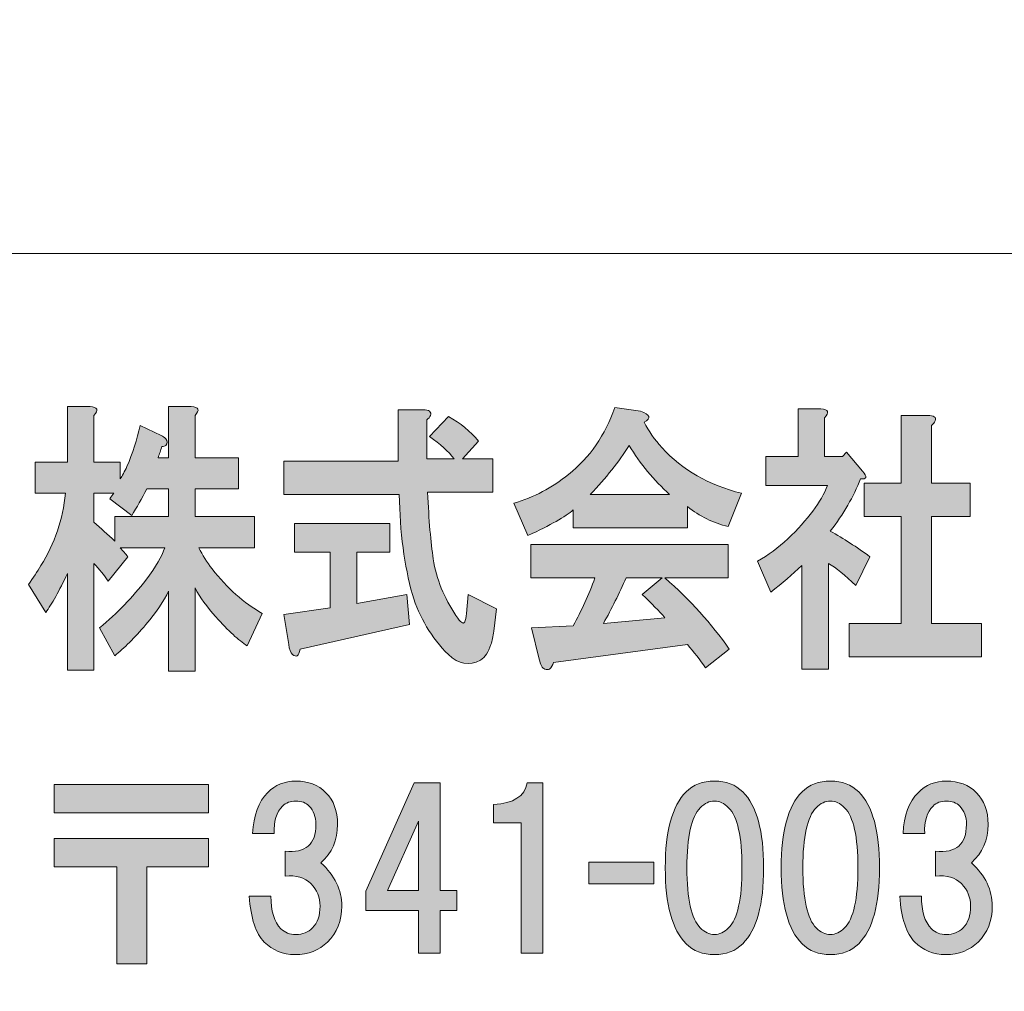
# Model space of a CAD drawing. Units: inches. Extents: x -43 to 253, y 44 to 253.
# Drawn here: x -17 to -2, y 57 to 71 of the extents above; entities that cross this region are included whole.
import ezdxf

# ---------------------------------------------------------------- set-up
doc = ezdxf.new("R2010")
doc.units = ezdxf.units.IN
doc.header["$MEASUREMENT"] = 0
doc.layers.add('儗僀儎乕 1', color=7, linetype='Continuous')

# ---------------------------------------------------------------- blocks, each defined once
blk = doc.blocks.new('block 8')
at = {"layer": '儗僀儎乕 1'}
h = blk.add_hatch(color=7, dxfattribs=at)
h.dxf.hatch_style = 2
edge = h.paths.add_edge_path()
edge.add_spline(control_points=[(-15.734, 65.134), (-15.734, 65.134), (-15.734, 64.44), (-15.734, 64.44), (-15.734, 64.44), (-15.341, 64.44), (-15.341, 64.44), (-15.341, 64.44), (-15.341, 64.192), (-15.341, 64.192), (-15.313, 64.236), (-15.28, 64.297), (-15.242, 64.374), (-15.158, 64.572), (-15.093, 64.776), (-15.046, 64.986), (-15.046, 64.986), (-14.736, 64.837), (-14.736, 64.837), (-14.708, 64.826), (-14.685, 64.809), (-14.666, 64.787), (-14.638, 64.754), (-14.638, 64.721), (-14.666, 64.688), (-14.675, 64.677), (-14.694, 64.671), (-14.722, 64.671), (-14.741, 64.616), (-14.76, 64.561), (-14.779, 64.506), (-14.779, 64.506), (-14.624, 64.506), (-14.624, 64.506), (-14.624, 64.506), (-14.624, 65.267), (-14.624, 65.267), (-14.624, 65.267), (-14.287, 65.267), (-14.287, 65.267), (-14.174, 65.256), (-14.156, 65.212), (-14.23, 65.134), (-14.23, 65.134), (-14.23, 64.506), (-14.23, 64.506), (-14.23, 64.506), (-13.584, 64.506), (-13.584, 64.506), (-13.584, 64.506), (-13.584, 64.043), (-13.584, 64.043), (-13.584, 64.043), (-14.23, 64.043), (-14.23, 64.043), (-14.23, 64.043), (-14.23, 63.63), (-14.23, 63.63), (-14.23, 63.63), (-13.345, 63.63), (-13.345, 63.63), (-13.345, 63.63), (-13.345, 63.167), (-13.345, 63.167), (-13.345, 63.167), (-14.174, 63.167), (-14.174, 63.167), (-14.118, 63.056), (-14.052, 62.952), (-13.977, 62.852), (-13.752, 62.566), (-13.504, 62.345), (-13.232, 62.191), (-13.232, 62.191), (-13.457, 61.711), (-13.457, 61.711), (-13.579, 61.788), (-13.734, 61.932), (-13.921, 62.141), (-14.052, 62.285), (-14.156, 62.428), (-14.23, 62.571), (-14.23, 62.571), (-14.23, 61.331), (-14.23, 61.331), (-14.23, 61.331), (-14.624, 61.331), (-14.624, 61.331), (-14.624, 61.331), (-14.624, 62.522), (-14.624, 62.522), (-14.69, 62.378), (-14.802, 62.213), (-14.961, 62.025), (-15.13, 61.827), (-15.285, 61.673), (-15.425, 61.562), (-15.425, 61.562), (-15.65, 61.976), (-15.65, 61.976), (-15.388, 62.196), (-15.158, 62.433), (-14.961, 62.687), (-14.811, 62.885), (-14.718, 63.045), (-14.68, 63.167), (-14.68, 63.167), (-15.341, 63.167), (-15.341, 63.167), (-15.303, 63.122), (-15.266, 63.078), (-15.228, 63.034), (-15.228, 63.034), (-15.524, 62.67), (-15.524, 62.67), (-15.58, 62.759), (-15.65, 62.847), (-15.734, 62.935), (-15.734, 62.935), (-15.734, 61.348), (-15.734, 61.348), (-15.734, 61.348), (-16.128, 61.348), (-16.128, 61.348), (-16.128, 61.348), (-16.128, 62.786), (-16.128, 62.786), (-16.25, 62.522), (-16.358, 62.329), (-16.451, 62.207), (-16.451, 62.207), (-16.704, 62.621), (-16.704, 62.621), (-16.639, 62.72), (-16.578, 62.814), (-16.522, 62.902), (-16.315, 63.233), (-16.194, 63.591), (-16.156, 63.977), (-16.156, 63.977), (-16.606, 63.977), (-16.606, 63.977), (-16.606, 63.977), (-16.606, 64.44), (-16.606, 64.44), (-16.606, 64.44), (-16.128, 64.44), (-16.128, 64.44), (-16.128, 64.44), (-16.128, 65.267), (-16.128, 65.267), (-16.128, 65.267), (-15.791, 65.267), (-15.791, 65.267), (-15.678, 65.256), (-15.659, 65.212), (-15.734, 65.134)], knot_values=[0, 0, 0, 0, 1, 1, 1, 2, 2, 2, 3, 3, 3, 4, 4, 4, 5, 5, 5, 6, 6, 6, 7, 7, 7, 8, 8, 8, 9, 9, 9, 10, 10, 10, 11, 11, 11, 12, 12, 12, 13, 13, 13, 14, 14, 14, 15, 15, 15, 16, 16, 16, 17, 17, 17, 18, 18, 18, 19, 19, 19, 20, 20, 20, 21, 21, 21, 22, 22, 22, 23, 23, 23, 24, 24, 24, 25, 25, 25, 26, 26, 26, 27, 27, 27, 28, 28, 28, 29, 29, 29, 30, 30, 30, 31, 31, 31, 32, 32, 32, 33, 33, 33, 34, 34, 34, 35, 35, 35, 36, 36, 36, 37, 37, 37, 38, 38, 38, 39, 39, 39, 40, 40, 40, 41, 41, 41, 42, 42, 42, 43, 43, 43, 44, 44, 44, 45, 45, 45, 46, 46, 46, 47, 47, 47, 48, 48, 48, 49, 49, 49, 50, 50, 50, 51, 51, 51, 52, 52, 52, 52], degree=3, periodic=1)
edge = h.paths.add_edge_path()
edge.add_spline(control_points=[(-14.947, 64.043), (-15.022, 63.9), (-15.097, 63.767), (-15.172, 63.646), (-15.172, 63.646), (-15.495, 63.894), (-15.495, 63.894), (-15.477, 63.927), (-15.458, 63.955), (-15.439, 63.977), (-15.439, 63.977), (-15.734, 63.977), (-15.734, 63.977), (-15.734, 63.977), (-15.734, 63.547), (-15.734, 63.547), (-15.631, 63.459), (-15.528, 63.365), (-15.425, 63.266), (-15.425, 63.266), (-15.425, 63.63), (-15.425, 63.63), (-15.425, 63.63), (-14.624, 63.63), (-14.624, 63.63), (-14.624, 63.63), (-14.624, 64.043), (-14.624, 64.043), (-14.624, 64.043), (-14.947, 64.043), (-14.947, 64.043)], knot_values=[0, 0, 0, 0, 1, 1, 1, 2, 2, 2, 3, 3, 3, 4, 4, 4, 5, 5, 5, 6, 6, 6, 7, 7, 7, 8, 8, 8, 9, 9, 9, 10, 10, 10, 10], degree=3, periodic=1)
h = blk.add_hatch(color=7, dxfattribs=at)
h.dxf.hatch_style = 2
edge = h.paths.add_edge_path()
edge.add_spline(control_points=[(-10.729, 65.134), (-10.738, 65.112), (-10.757, 65.09), (-10.785, 65.068), (-10.785, 65.068), (-10.785, 64.489), (-10.785, 64.489), (-10.785, 64.489), (-10.377, 64.489), (-10.377, 64.489), (-10.462, 64.6), (-10.584, 64.71), (-10.743, 64.82), (-10.743, 64.82), (-10.462, 65.118), (-10.462, 65.118), (-10.284, 65.019), (-10.134, 64.897), (-10.012, 64.754), (-10.012, 64.754), (-10.251, 64.489), (-10.251, 64.489), (-10.251, 64.489), (-9.801, 64.489), (-9.801, 64.489), (-9.801, 64.489), (-9.801, 63.993), (-9.801, 63.993), (-9.801, 63.993), (-10.771, 63.993), (-10.771, 63.993), (-10.752, 63.574), (-10.724, 63.244), (-10.687, 63.001), (-10.64, 62.703), (-10.527, 62.422), (-10.349, 62.158), (-10.312, 62.103), (-10.284, 62.07), (-10.265, 62.059), (-10.227, 62.025), (-10.204, 62.07), (-10.195, 62.191), (-10.195, 62.191), (-10.166, 62.472), (-10.166, 62.472), (-10.166, 62.472), (-9.745, 62.257), (-9.745, 62.257), (-9.745, 62.257), (-9.787, 61.926), (-9.787, 61.926), (-9.796, 61.849), (-9.81, 61.783), (-9.829, 61.728), (-9.867, 61.618), (-9.918, 61.54), (-9.984, 61.496), (-10.153, 61.408), (-10.312, 61.436), (-10.462, 61.579), (-10.715, 61.833), (-10.893, 62.13), (-10.996, 62.472), (-11.118, 62.902), (-11.183, 63.398), (-11.193, 63.96), (-11.193, 63.96), (-12.907, 63.96), (-12.907, 63.96), (-12.907, 63.96), (-12.907, 64.456), (-12.907, 64.456), (-12.907, 64.456), (-11.207, 64.456), (-11.207, 64.456), (-11.207, 64.456), (-11.207, 65.217), (-11.207, 65.217), (-11.207, 65.217), (-10.841, 65.217), (-10.841, 65.217), (-10.747, 65.217), (-10.71, 65.189), (-10.729, 65.134)], knot_values=[0, 0, 0, 0, 1, 1, 1, 2, 2, 2, 3, 3, 3, 4, 4, 4, 5, 5, 5, 6, 6, 6, 7, 7, 7, 8, 8, 8, 9, 9, 9, 10, 10, 10, 11, 11, 11, 12, 12, 12, 13, 13, 13, 14, 14, 14, 15, 15, 15, 16, 16, 16, 17, 17, 17, 18, 18, 18, 19, 19, 19, 20, 20, 20, 21, 21, 21, 22, 22, 22, 23, 23, 23, 24, 24, 24, 25, 25, 25, 26, 26, 26, 27, 27, 27, 28, 28, 28, 28], degree=3, periodic=1)
edge = h.paths.add_edge_path()
edge.add_spline(control_points=[(-11.333, 63.1), (-11.333, 63.1), (-11.825, 63.1), (-11.825, 63.1), (-11.825, 63.1), (-11.825, 62.34), (-11.825, 62.34), (-11.825, 62.34), (-11.08, 62.472), (-11.08, 62.472), (-11.08, 62.472), (-11.038, 62.025), (-11.038, 62.025), (-11.038, 62.025), (-12.668, 61.662), (-12.668, 61.662), (-12.678, 61.607), (-12.692, 61.574), (-12.711, 61.562), (-12.729, 61.551), (-12.753, 61.557), (-12.781, 61.579), (-12.809, 61.612), (-12.828, 61.662), (-12.837, 61.728), (-12.837, 61.728), (-12.907, 62.174), (-12.907, 62.174), (-12.907, 62.174), (-12.219, 62.274), (-12.219, 62.274), (-12.219, 62.274), (-12.219, 63.1), (-12.219, 63.1), (-12.219, 63.1), (-12.753, 63.1), (-12.753, 63.1), (-12.753, 63.1), (-12.753, 63.53), (-12.753, 63.53), (-12.753, 63.53), (-11.333, 63.53), (-11.333, 63.53), (-11.333, 63.53), (-11.333, 63.1), (-11.333, 63.1)], knot_values=[0, 0, 0, 0, 1, 1, 1, 2, 2, 2, 3, 3, 3, 4, 4, 4, 5, 5, 5, 6, 6, 6, 7, 7, 7, 8, 8, 8, 9, 9, 9, 10, 10, 10, 11, 11, 11, 12, 12, 12, 13, 13, 13, 14, 14, 14, 15, 15, 15, 15], degree=3, periodic=1)
h = blk.add_hatch(color=7, dxfattribs=at)
h.dxf.hatch_style = 2
edge = h.paths.add_edge_path()
edge.add_spline(control_points=[(-7.551, 65.035), (-7.486, 64.903), (-7.397, 64.776), (-7.284, 64.655), (-6.984, 64.324), (-6.591, 64.098), (-6.104, 63.977), (-6.104, 63.977), (-6.3, 63.481), (-6.3, 63.481), (-6.525, 63.536), (-6.727, 63.635), (-6.905, 63.778), (-6.905, 63.778), (-6.905, 63.464), (-6.905, 63.464), (-6.905, 63.464), (-8.606, 63.464), (-8.606, 63.464), (-8.606, 63.464), (-8.606, 63.729), (-8.606, 63.729), (-8.718, 63.63), (-8.943, 63.503), (-9.28, 63.348), (-9.28, 63.348), (-9.491, 63.828), (-9.491, 63.828), (-9.191, 63.916), (-8.92, 64.059), (-8.676, 64.258), (-8.357, 64.511), (-8.128, 64.842), (-7.987, 65.25), (-7.987, 65.25), (-7.607, 65.2), (-7.607, 65.2), (-7.458, 65.145), (-7.439, 65.09), (-7.551, 65.035)], knot_values=[0, 0, 0, 0, 1, 1, 1, 2, 2, 2, 3, 3, 3, 4, 4, 4, 5, 5, 5, 6, 6, 6, 7, 7, 7, 8, 8, 8, 9, 9, 9, 10, 10, 10, 11, 11, 11, 12, 12, 12, 13, 13, 13, 13], degree=3, periodic=1)
edge = h.paths.add_edge_path()
edge.add_spline(control_points=[(-6.3, 62.72), (-6.3, 62.72), (-7.242, 62.72), (-7.242, 62.72), (-6.867, 62.389), (-6.549, 62.037), (-6.286, 61.662), (-6.286, 61.662), (-6.638, 61.381), (-6.638, 61.381), (-6.722, 61.502), (-6.811, 61.618), (-6.905, 61.728), (-6.905, 61.728), (-8.901, 61.463), (-8.901, 61.463), (-8.91, 61.419), (-8.929, 61.386), (-8.957, 61.364), (-8.976, 61.353), (-8.999, 61.353), (-9.027, 61.364), (-9.065, 61.375), (-9.093, 61.425), (-9.112, 61.513), (-9.112, 61.513), (-9.224, 61.976), (-9.224, 61.976), (-9.224, 61.976), (-8.606, 62.009), (-8.606, 62.009), (-8.484, 62.229), (-8.376, 62.466), (-8.282, 62.72), (-8.282, 62.72), (-9.238, 62.72), (-9.238, 62.72), (-9.238, 62.72), (-9.238, 63.216), (-9.238, 63.216), (-9.238, 63.216), (-6.3, 63.216), (-6.3, 63.216), (-6.3, 63.216), (-6.3, 62.72), (-6.3, 62.72)], knot_values=[0, 0, 0, 0, 1, 1, 1, 2, 2, 2, 3, 3, 3, 4, 4, 4, 5, 5, 5, 6, 6, 6, 7, 7, 7, 8, 8, 8, 9, 9, 9, 10, 10, 10, 11, 11, 11, 12, 12, 12, 13, 13, 13, 14, 14, 14, 15, 15, 15, 15], degree=3, periodic=1)
edge = h.paths.add_edge_path()
edge.add_spline(control_points=[(-8.352, 63.96), (-8.352, 63.96), (-7.172, 63.96), (-7.172, 63.96), (-7.406, 64.17), (-7.608, 64.412), (-7.776, 64.688), (-7.926, 64.445), (-8.118, 64.203), (-8.352, 63.96)], knot_values=[0, 0, 0, 0, 1, 1, 1, 2, 2, 2, 3, 3, 3, 3], degree=3, periodic=1)
edge = h.paths.add_edge_path()
edge.add_spline(control_points=[(-7.818, 62.72), (-7.921, 62.489), (-8.034, 62.263), (-8.156, 62.042), (-8.156, 62.042), (-7.242, 62.125), (-7.242, 62.125), (-7.327, 62.224), (-7.439, 62.34), (-7.579, 62.472), (-7.579, 62.472), (-7.284, 62.72), (-7.284, 62.72), (-7.284, 62.72), (-7.818, 62.72), (-7.818, 62.72)], knot_values=[0, 0, 0, 0, 1, 1, 1, 2, 2, 2, 3, 3, 3, 4, 4, 4, 5, 5, 5, 5], degree=3, periodic=1)
h = blk.add_hatch(color=7, dxfattribs=at)
h.dxf.hatch_style = 2
edge = h.paths.add_edge_path()
edge.add_spline(control_points=[(-4.867, 65.101), (-4.867, 65.101), (-4.867, 64.523), (-4.867, 64.523), (-4.867, 64.523), (-4.6, 64.523), (-4.6, 64.523), (-4.6, 64.523), (-4.544, 64.589), (-4.544, 64.589), (-4.544, 64.589), (-4.305, 64.308), (-4.305, 64.308), (-4.23, 64.219), (-4.239, 64.181), (-4.333, 64.192), (-4.436, 63.927), (-4.586, 63.668), (-4.783, 63.415), (-4.586, 63.304), (-4.389, 63.178), (-4.193, 63.034), (-4.193, 63.034), (-4.403, 62.604), (-4.403, 62.604), (-4.563, 62.759), (-4.698, 62.869), (-4.811, 62.935), (-4.811, 62.935), (-4.811, 61.364), (-4.811, 61.364), (-4.811, 61.364), (-5.205, 61.364), (-5.205, 61.364), (-5.205, 61.364), (-5.205, 62.902), (-5.205, 62.902), (-5.345, 62.77), (-5.5, 62.637), (-5.668, 62.505), (-5.668, 62.505), (-5.865, 62.968), (-5.865, 62.968), (-5.706, 63.056), (-5.556, 63.167), (-5.415, 63.299), (-5.115, 63.585), (-4.919, 63.85), (-4.825, 64.093), (-4.825, 64.093), (-5.739, 64.093), (-5.739, 64.093), (-5.739, 64.093), (-5.739, 64.523), (-5.739, 64.523), (-5.739, 64.523), (-5.261, 64.523), (-5.261, 64.523), (-5.261, 64.523), (-5.261, 65.234), (-5.261, 65.234), (-5.261, 65.234), (-4.923, 65.234), (-4.923, 65.234), (-4.811, 65.223), (-4.792, 65.178), (-4.867, 65.101)], knot_values=[0, 0, 0, 0, 1, 1, 1, 2, 2, 2, 3, 3, 3, 4, 4, 4, 5, 5, 5, 6, 6, 6, 7, 7, 7, 8, 8, 8, 9, 9, 9, 10, 10, 10, 11, 11, 11, 12, 12, 12, 13, 13, 13, 14, 14, 14, 15, 15, 15, 16, 16, 16, 17, 17, 17, 18, 18, 18, 19, 19, 19, 20, 20, 20, 21, 21, 21, 22, 22, 22, 22], degree=3, periodic=1)
edge = h.paths.add_edge_path()
edge.add_spline(control_points=[(-3.223, 65.052), (-3.232, 65.03), (-3.251, 65.008), (-3.279, 64.986), (-3.279, 64.986), (-3.279, 64.126), (-3.279, 64.126), (-3.279, 64.126), (-2.703, 64.126), (-2.703, 64.126), (-2.703, 64.126), (-2.703, 63.63), (-2.703, 63.63), (-2.703, 63.63), (-3.279, 63.63), (-3.279, 63.63), (-3.279, 63.63), (-3.279, 62.042), (-3.279, 62.042), (-3.279, 62.042), (-2.534, 62.042), (-2.534, 62.042), (-2.534, 62.042), (-2.534, 61.546), (-2.534, 61.546), (-2.534, 61.546), (-4.502, 61.546), (-4.502, 61.546), (-4.502, 61.546), (-4.502, 62.042), (-4.502, 62.042), (-4.502, 62.042), (-3.729, 62.042), (-3.729, 62.042), (-3.729, 62.042), (-3.729, 63.63), (-3.729, 63.63), (-3.729, 63.63), (-4.277, 63.63), (-4.277, 63.63), (-4.277, 63.63), (-4.277, 64.126), (-4.277, 64.126), (-4.277, 64.126), (-3.729, 64.126), (-3.729, 64.126), (-3.729, 64.126), (-3.729, 65.134), (-3.729, 65.134), (-3.729, 65.134), (-3.335, 65.134), (-3.335, 65.134), (-3.241, 65.134), (-3.204, 65.107), (-3.223, 65.052)], knot_values=[0, 0, 0, 0, 1, 1, 1, 2, 2, 2, 3, 3, 3, 4, 4, 4, 5, 5, 5, 6, 6, 6, 7, 7, 7, 8, 8, 8, 9, 9, 9, 10, 10, 10, 11, 11, 11, 12, 12, 12, 13, 13, 13, 14, 14, 14, 15, 15, 15, 16, 16, 16, 17, 17, 17, 18, 18, 18, 18], degree=3, periodic=1)
h = blk.add_hatch(color=7, dxfattribs=at)
h.dxf.hatch_style = 2
h.paths.add_polyline_path([(-14.029, 59.228), (-16.324, 59.228), (-16.324, 59.65), (-14.029, 59.65)])
h.paths.add_polyline_path([(-14.029, 58.422), (-14.947, 58.422), (-14.947, 56.983), (-15.394, 56.983), (-15.394, 58.422), (-16.324, 58.422), (-16.324, 58.844), (-14.029, 58.844)])
h = blk.add_hatch(color=7, dxfattribs=at)
h.dxf.hatch_style = 2
edge = h.paths.add_edge_path()
edge.add_spline(control_points=[(-12.358, 58.484), (-12.151, 58.294), (-12.048, 58.079), (-12.048, 57.839), (-12.048, 57.624), (-12.118, 57.446), (-12.259, 57.306), (-12.383, 57.182), (-12.544, 57.12), (-12.742, 57.12), (-12.924, 57.12), (-13.077, 57.182), (-13.201, 57.306), (-13.325, 57.43), (-13.4, 57.657), (-13.425, 57.988), (-13.425, 57.988), (-13.102, 57.988), (-13.102, 57.988), (-13.102, 57.765), (-13.052, 57.603), (-12.953, 57.504), (-12.895, 57.446), (-12.821, 57.417), (-12.73, 57.417), (-12.631, 57.417), (-12.548, 57.45), (-12.482, 57.517), (-12.408, 57.591), (-12.37, 57.698), (-12.37, 57.839), (-12.37, 57.971), (-12.416, 58.083), (-12.507, 58.174), (-12.598, 58.265), (-12.726, 58.302), (-12.891, 58.286), (-12.891, 58.286), (-12.891, 58.658), (-12.891, 58.658), (-12.585, 58.625), (-12.432, 58.757), (-12.432, 59.054), (-12.432, 59.17), (-12.465, 59.261), (-12.532, 59.327), (-12.581, 59.377), (-12.647, 59.402), (-12.73, 59.402), (-12.813, 59.402), (-12.879, 59.377), (-12.928, 59.327), (-13.019, 59.236), (-13.061, 59.1), (-13.052, 58.918), (-13.052, 58.918), (-13.375, 58.918), (-13.375, 58.918), (-13.358, 59.191), (-13.284, 59.393), (-13.152, 59.526), (-13.036, 59.641), (-12.895, 59.699), (-12.73, 59.699), (-12.548, 59.699), (-12.399, 59.641), (-12.283, 59.526), (-12.168, 59.41), (-12.11, 59.253), (-12.11, 59.054), (-12.11, 58.823), (-12.193, 58.633), (-12.358, 58.484)], knot_values=[0, 0, 0, 0, 1, 1, 1, 2, 2, 2, 3, 3, 3, 4, 4, 4, 5, 5, 5, 6, 6, 6, 7, 7, 7, 8, 8, 8, 9, 9, 9, 10, 10, 10, 11, 11, 11, 12, 12, 12, 13, 13, 13, 14, 14, 14, 15, 15, 15, 16, 16, 16, 17, 17, 17, 18, 18, 18, 19, 19, 19, 20, 20, 20, 21, 21, 21, 22, 22, 22, 23, 23, 23, 24, 24, 24, 24], degree=3, periodic=1)
h = blk.add_hatch(color=7, dxfattribs=at)
h.dxf.hatch_style = 2
h.paths.add_polyline_path([(-10.338, 58.072), (-10.338, 57.774), (-10.586, 57.774), (-10.586, 57.142), (-10.908, 57.142), (-10.908, 57.774), (-11.69, 57.774), (-11.69, 58.06), (-10.97, 59.672), (-10.586, 59.672), (-10.586, 58.072)])
h.paths.add_polyline_path([(-10.908, 58.072), (-10.908, 59.101), (-11.367, 58.072)])
h = blk.add_hatch(color=7, dxfattribs=at)
h.dxf.hatch_style = 2
edge = h.paths.add_edge_path()
edge.add_spline(control_points=[(-9.058, 59.672), (-9.058, 59.672), (-9.058, 57.142), (-9.058, 57.142), (-9.058, 57.142), (-9.38, 57.142), (-9.38, 57.142), (-9.38, 57.142), (-9.38, 59.076), (-9.38, 59.076), (-9.38, 59.076), (-9.789, 59.076), (-9.789, 59.076), (-9.789, 59.076), (-9.789, 59.349), (-9.789, 59.349), (-9.492, 59.366), (-9.326, 59.473), (-9.293, 59.672), (-9.293, 59.672), (-9.058, 59.672), (-9.058, 59.672)], knot_values=[0, 0, 0, 0, 1, 1, 1, 2, 2, 2, 3, 3, 3, 4, 4, 4, 5, 5, 5, 6, 6, 6, 7, 7, 7, 7], degree=3, periodic=1)
h = blk.add_hatch(color=7, dxfattribs=at)
h.dxf.hatch_style = 2
edge = h.paths.add_edge_path()
edge.add_spline(control_points=[(-6.084, 59.538), (-5.877, 59.331), (-5.774, 58.955), (-5.774, 58.41), (-5.774, 57.864), (-5.877, 57.488), (-6.084, 57.281), (-6.191, 57.173), (-6.332, 57.12), (-6.505, 57.12), (-6.679, 57.12), (-6.82, 57.173), (-6.927, 57.281), (-7.134, 57.488), (-7.237, 57.864), (-7.237, 58.41), (-7.237, 58.955), (-7.134, 59.331), (-6.927, 59.538), (-6.82, 59.646), (-6.679, 59.699), (-6.505, 59.699), (-6.332, 59.699), (-6.191, 59.646), (-6.084, 59.538)], knot_values=[0, 0, 0, 0, 1, 1, 1, 2, 2, 2, 3, 3, 3, 4, 4, 4, 5, 5, 5, 6, 6, 6, 7, 7, 7, 8, 8, 8, 8], degree=3, periodic=1)
edge = h.paths.add_edge_path()
edge.add_spline(control_points=[(-6.716, 59.302), (-6.849, 59.17), (-6.915, 58.873), (-6.915, 58.41), (-6.915, 57.947), (-6.849, 57.649), (-6.716, 57.517), (-6.65, 57.45), (-6.58, 57.417), (-6.505, 57.417), (-6.431, 57.417), (-6.361, 57.45), (-6.295, 57.517), (-6.162, 57.649), (-6.096, 57.947), (-6.096, 58.41), (-6.096, 58.873), (-6.162, 59.17), (-6.295, 59.302), (-6.361, 59.369), (-6.431, 59.402), (-6.505, 59.402), (-6.58, 59.402), (-6.65, 59.369), (-6.716, 59.302)], knot_values=[0, 0, 0, 0, 1, 1, 1, 2, 2, 2, 3, 3, 3, 4, 4, 4, 5, 5, 5, 6, 6, 6, 7, 7, 7, 8, 8, 8, 8], degree=3, periodic=1)
h = blk.add_hatch(color=7, dxfattribs=at)
h.dxf.hatch_style = 2
edge = h.paths.add_edge_path()
edge.add_spline(control_points=[(-4.36, 59.538), (-4.153, 59.331), (-4.05, 58.955), (-4.05, 58.41), (-4.05, 57.864), (-4.153, 57.488), (-4.36, 57.281), (-4.467, 57.173), (-4.608, 57.12), (-4.781, 57.12), (-4.955, 57.12), (-5.096, 57.173), (-5.203, 57.281), (-5.41, 57.488), (-5.513, 57.864), (-5.513, 58.41), (-5.513, 58.955), (-5.41, 59.331), (-5.203, 59.538), (-5.096, 59.646), (-4.955, 59.699), (-4.781, 59.699), (-4.608, 59.699), (-4.467, 59.646), (-4.36, 59.538)], knot_values=[0, 0, 0, 0, 1, 1, 1, 2, 2, 2, 3, 3, 3, 4, 4, 4, 5, 5, 5, 6, 6, 6, 7, 7, 7, 8, 8, 8, 8], degree=3, periodic=1)
edge = h.paths.add_edge_path()
edge.add_spline(control_points=[(-4.992, 59.302), (-5.125, 59.17), (-5.191, 58.873), (-5.191, 58.41), (-5.191, 57.947), (-5.125, 57.649), (-4.992, 57.517), (-4.926, 57.45), (-4.856, 57.417), (-4.781, 57.417), (-4.707, 57.417), (-4.637, 57.45), (-4.571, 57.517), (-4.438, 57.649), (-4.372, 57.947), (-4.372, 58.41), (-4.372, 58.873), (-4.438, 59.17), (-4.571, 59.302), (-4.637, 59.369), (-4.707, 59.402), (-4.781, 59.402), (-4.856, 59.402), (-4.926, 59.369), (-4.992, 59.302)], knot_values=[0, 0, 0, 0, 1, 1, 1, 2, 2, 2, 3, 3, 3, 4, 4, 4, 5, 5, 5, 6, 6, 6, 7, 7, 7, 8, 8, 8, 8], degree=3, periodic=1)
h = blk.add_hatch(color=7, dxfattribs=at)
h.dxf.hatch_style = 2
edge = h.paths.add_edge_path()
edge.add_spline(control_points=[(-2.684, 58.484), (-2.477, 58.294), (-2.374, 58.079), (-2.374, 57.839), (-2.374, 57.624), (-2.444, 57.446), (-2.585, 57.306), (-2.709, 57.182), (-2.87, 57.12), (-3.069, 57.12), (-3.25, 57.12), (-3.403, 57.182), (-3.527, 57.306), (-3.651, 57.43), (-3.726, 57.657), (-3.751, 57.988), (-3.751, 57.988), (-3.428, 57.988), (-3.428, 57.988), (-3.428, 57.765), (-3.379, 57.603), (-3.279, 57.504), (-3.222, 57.446), (-3.147, 57.417), (-3.056, 57.417), (-2.957, 57.417), (-2.874, 57.45), (-2.808, 57.517), (-2.734, 57.591), (-2.696, 57.698), (-2.696, 57.839), (-2.696, 57.971), (-2.742, 58.083), (-2.833, 58.174), (-2.924, 58.265), (-3.052, 58.302), (-3.217, 58.286), (-3.217, 58.286), (-3.217, 58.658), (-3.217, 58.658), (-2.911, 58.625), (-2.758, 58.757), (-2.758, 59.054), (-2.758, 59.17), (-2.792, 59.261), (-2.858, 59.327), (-2.907, 59.377), (-2.973, 59.402), (-3.056, 59.402), (-3.139, 59.402), (-3.205, 59.377), (-3.255, 59.327), (-3.346, 59.236), (-3.387, 59.1), (-3.379, 58.918), (-3.379, 58.918), (-3.701, 58.918), (-3.701, 58.918), (-3.685, 59.191), (-3.61, 59.393), (-3.478, 59.526), (-3.362, 59.641), (-3.222, 59.699), (-3.056, 59.699), (-2.874, 59.699), (-2.725, 59.641), (-2.61, 59.526), (-2.494, 59.41), (-2.436, 59.253), (-2.436, 59.054), (-2.436, 58.823), (-2.519, 58.633), (-2.684, 58.484)], knot_values=[0, 0, 0, 0, 1, 1, 1, 2, 2, 2, 3, 3, 3, 4, 4, 4, 5, 5, 5, 6, 6, 6, 7, 7, 7, 8, 8, 8, 9, 9, 9, 10, 10, 10, 11, 11, 11, 12, 12, 12, 13, 13, 13, 14, 14, 14, 15, 15, 15, 16, 16, 16, 17, 17, 17, 18, 18, 18, 19, 19, 19, 20, 20, 20, 21, 21, 21, 22, 22, 22, 23, 23, 23, 24, 24, 24, 24], degree=3, periodic=1)
h = blk.add_hatch(color=7, dxfattribs=at)
h.dxf.hatch_style = 2
h.paths.add_polyline_path([(-7.407, 58.17), (-8.374, 58.17), (-8.374, 58.492), (-7.407, 58.492)])
at = {"layer": '儗僀儎乕 1', "lineweight": 0}
for points in [[(-14.029, 59.228), (-16.324, 59.228), (-16.324, 59.65), (-14.029, 59.65), (-14.029, 59.228)], [(-10.338, 58.072), (-10.338, 57.774), (-10.586, 57.774), (-10.586, 57.142), (-10.908, 57.142), (-10.908, 57.774), (-11.69, 57.774), (-11.69, 58.06), (-10.97, 59.672), (-10.586, 59.672), (-10.586, 58.072), (-10.338, 58.072)], [(-10.908, 58.072), (-10.908, 59.101), (-11.367, 58.072), (-10.908, 58.072)], [(-14.029, 58.422), (-14.947, 58.422), (-14.947, 56.983), (-15.394, 56.983), (-15.394, 58.422), (-16.324, 58.422), (-16.324, 58.844), (-14.029, 58.844), (-14.029, 58.422)], [(-7.407, 58.17), (-8.374, 58.17), (-8.374, 58.492), (-7.407, 58.492), (-7.407, 58.17)]]:
    blk.add_lwpolyline(points, dxfattribs=at)
for points, knots in [([(-15.734, 65.134), (-15.734, 65.134), (-15.734, 64.44), (-15.734, 64.44), (-15.734, 64.44), (-15.341, 64.44), (-15.341, 64.44), (-15.341, 64.44), (-15.341, 64.192), (-15.341, 64.192), (-15.313, 64.236), (-15.28, 64.297), (-15.242, 64.374), (-15.158, 64.572), (-15.093, 64.776), (-15.046, 64.986), (-15.046, 64.986), (-14.736, 64.837), (-14.736, 64.837), (-14.708, 64.826), (-14.685, 64.809), (-14.666, 64.787), (-14.638, 64.754), (-14.638, 64.721), (-14.666, 64.688), (-14.675, 64.677), (-14.694, 64.671), (-14.722, 64.671), (-14.741, 64.616), (-14.76, 64.561), (-14.779, 64.506), (-14.779, 64.506), (-14.624, 64.506), (-14.624, 64.506), (-14.624, 64.506), (-14.624, 65.267), (-14.624, 65.267), (-14.624, 65.267), (-14.287, 65.267), (-14.287, 65.267), (-14.174, 65.256), (-14.156, 65.212), (-14.23, 65.134), (-14.23, 65.134), (-14.23, 64.506), (-14.23, 64.506), (-14.23, 64.506), (-13.584, 64.506), (-13.584, 64.506), (-13.584, 64.506), (-13.584, 64.043), (-13.584, 64.043), (-13.584, 64.043), (-14.23, 64.043), (-14.23, 64.043), (-14.23, 64.043), (-14.23, 63.63), (-14.23, 63.63), (-14.23, 63.63), (-13.345, 63.63), (-13.345, 63.63), (-13.345, 63.63), (-13.345, 63.167), (-13.345, 63.167), (-13.345, 63.167), (-14.174, 63.167), (-14.174, 63.167), (-14.118, 63.056), (-14.052, 62.952), (-13.977, 62.852), (-13.752, 62.566), (-13.504, 62.345), (-13.232, 62.191), (-13.232, 62.191), (-13.457, 61.711), (-13.457, 61.711), (-13.579, 61.788), (-13.734, 61.932), (-13.921, 62.141), (-14.052, 62.285), (-14.156, 62.428), (-14.23, 62.571), (-14.23, 62.571), (-14.23, 61.331), (-14.23, 61.331), (-14.23, 61.331), (-14.624, 61.331), (-14.624, 61.331), (-14.624, 61.331), (-14.624, 62.522), (-14.624, 62.522), (-14.69, 62.378), (-14.802, 62.213), (-14.961, 62.025), (-15.13, 61.827), (-15.285, 61.673), (-15.425, 61.562), (-15.425, 61.562), (-15.65, 61.976), (-15.65, 61.976), (-15.388, 62.196), (-15.158, 62.433), (-14.961, 62.687), (-14.811, 62.885), (-14.718, 63.045), (-14.68, 63.167), (-14.68, 63.167), (-15.341, 63.167), (-15.341, 63.167), (-15.303, 63.122), (-15.266, 63.078), (-15.228, 63.034), (-15.228, 63.034), (-15.524, 62.67), (-15.524, 62.67), (-15.58, 62.759), (-15.65, 62.847), (-15.734, 62.935), (-15.734, 62.935), (-15.734, 61.348), (-15.734, 61.348), (-15.734, 61.348), (-16.128, 61.348), (-16.128, 61.348), (-16.128, 61.348), (-16.128, 62.786), (-16.128, 62.786), (-16.25, 62.522), (-16.358, 62.329), (-16.451, 62.207), (-16.451, 62.207), (-16.704, 62.621), (-16.704, 62.621), (-16.639, 62.72), (-16.578, 62.814), (-16.522, 62.902), (-16.315, 63.233), (-16.194, 63.591), (-16.156, 63.977), (-16.156, 63.977), (-16.606, 63.977), (-16.606, 63.977), (-16.606, 63.977), (-16.606, 64.44), (-16.606, 64.44), (-16.606, 64.44), (-16.128, 64.44), (-16.128, 64.44), (-16.128, 64.44), (-16.128, 65.267), (-16.128, 65.267), (-16.128, 65.267), (-15.791, 65.267), (-15.791, 65.267), (-15.678, 65.256), (-15.659, 65.212), (-15.734, 65.134)], [0, 0, 0, 0, 1, 1, 1, 2, 2, 2, 3, 3, 3, 4, 4, 4, 5, 5, 5, 6, 6, 6, 7, 7, 7, 8, 8, 8, 9, 9, 9, 10, 10, 10, 11, 11, 11, 12, 12, 12, 13, 13, 13, 14, 14, 14, 15, 15, 15, 16, 16, 16, 17, 17, 17, 18, 18, 18, 19, 19, 19, 20, 20, 20, 21, 21, 21, 22, 22, 22, 23, 23, 23, 24, 24, 24, 25, 25, 25, 26, 26, 26, 27, 27, 27, 28, 28, 28, 29, 29, 29, 30, 30, 30, 31, 31, 31, 32, 32, 32, 33, 33, 33, 34, 34, 34, 35, 35, 35, 36, 36, 36, 37, 37, 37, 38, 38, 38, 39, 39, 39, 40, 40, 40, 41, 41, 41, 42, 42, 42, 43, 43, 43, 44, 44, 44, 45, 45, 45, 46, 46, 46, 47, 47, 47, 48, 48, 48, 49, 49, 49, 50, 50, 50, 51, 51, 51, 52, 52, 52, 52]), ([(-10.729, 65.134), (-10.738, 65.112), (-10.757, 65.09), (-10.785, 65.068), (-10.785, 65.068), (-10.785, 64.489), (-10.785, 64.489), (-10.785, 64.489), (-10.377, 64.489), (-10.377, 64.489), (-10.462, 64.6), (-10.584, 64.71), (-10.743, 64.82), (-10.743, 64.82), (-10.462, 65.118), (-10.462, 65.118), (-10.284, 65.019), (-10.134, 64.897), (-10.012, 64.754), (-10.012, 64.754), (-10.251, 64.489), (-10.251, 64.489), (-10.251, 64.489), (-9.801, 64.489), (-9.801, 64.489), (-9.801, 64.489), (-9.801, 63.993), (-9.801, 63.993), (-9.801, 63.993), (-10.771, 63.993), (-10.771, 63.993), (-10.752, 63.574), (-10.724, 63.244), (-10.687, 63.001), (-10.64, 62.703), (-10.527, 62.422), (-10.349, 62.158), (-10.312, 62.103), (-10.284, 62.07), (-10.265, 62.059), (-10.227, 62.025), (-10.204, 62.07), (-10.195, 62.191), (-10.195, 62.191), (-10.166, 62.472), (-10.166, 62.472), (-10.166, 62.472), (-9.745, 62.257), (-9.745, 62.257), (-9.745, 62.257), (-9.787, 61.926), (-9.787, 61.926), (-9.796, 61.849), (-9.81, 61.783), (-9.829, 61.728), (-9.867, 61.618), (-9.918, 61.54), (-9.984, 61.496), (-10.153, 61.408), (-10.312, 61.436), (-10.462, 61.579), (-10.715, 61.833), (-10.893, 62.13), (-10.996, 62.472), (-11.118, 62.902), (-11.183, 63.398), (-11.193, 63.96), (-11.193, 63.96), (-12.907, 63.96), (-12.907, 63.96), (-12.907, 63.96), (-12.907, 64.456), (-12.907, 64.456), (-12.907, 64.456), (-11.207, 64.456), (-11.207, 64.456), (-11.207, 64.456), (-11.207, 65.217), (-11.207, 65.217), (-11.207, 65.217), (-10.841, 65.217), (-10.841, 65.217), (-10.747, 65.217), (-10.71, 65.189), (-10.729, 65.134)], [0, 0, 0, 0, 1, 1, 1, 2, 2, 2, 3, 3, 3, 4, 4, 4, 5, 5, 5, 6, 6, 6, 7, 7, 7, 8, 8, 8, 9, 9, 9, 10, 10, 10, 11, 11, 11, 12, 12, 12, 13, 13, 13, 14, 14, 14, 15, 15, 15, 16, 16, 16, 17, 17, 17, 18, 18, 18, 19, 19, 19, 20, 20, 20, 21, 21, 21, 22, 22, 22, 23, 23, 23, 24, 24, 24, 25, 25, 25, 26, 26, 26, 27, 27, 27, 28, 28, 28, 28]), ([(-7.551, 65.035), (-7.486, 64.903), (-7.397, 64.776), (-7.284, 64.655), (-6.984, 64.324), (-6.591, 64.098), (-6.104, 63.977), (-6.104, 63.977), (-6.3, 63.481), (-6.3, 63.481), (-6.525, 63.536), (-6.727, 63.635), (-6.905, 63.778), (-6.905, 63.778), (-6.905, 63.464), (-6.905, 63.464), (-6.905, 63.464), (-8.606, 63.464), (-8.606, 63.464), (-8.606, 63.464), (-8.606, 63.729), (-8.606, 63.729), (-8.718, 63.63), (-8.943, 63.503), (-9.28, 63.348), (-9.28, 63.348), (-9.491, 63.828), (-9.491, 63.828), (-9.191, 63.916), (-8.92, 64.059), (-8.676, 64.258), (-8.357, 64.511), (-8.128, 64.842), (-7.987, 65.25), (-7.987, 65.25), (-7.607, 65.2), (-7.607, 65.2), (-7.458, 65.145), (-7.439, 65.09), (-7.551, 65.035)], [0, 0, 0, 0, 1, 1, 1, 2, 2, 2, 3, 3, 3, 4, 4, 4, 5, 5, 5, 6, 6, 6, 7, 7, 7, 8, 8, 8, 9, 9, 9, 10, 10, 10, 11, 11, 11, 12, 12, 12, 13, 13, 13, 13]), ([(-4.867, 65.101), (-4.867, 65.101), (-4.867, 64.523), (-4.867, 64.523), (-4.867, 64.523), (-4.6, 64.523), (-4.6, 64.523), (-4.6, 64.523), (-4.544, 64.589), (-4.544, 64.589), (-4.544, 64.589), (-4.305, 64.308), (-4.305, 64.308), (-4.23, 64.219), (-4.239, 64.181), (-4.333, 64.192), (-4.436, 63.927), (-4.586, 63.668), (-4.783, 63.415), (-4.586, 63.304), (-4.389, 63.178), (-4.193, 63.034), (-4.193, 63.034), (-4.403, 62.604), (-4.403, 62.604), (-4.563, 62.759), (-4.698, 62.869), (-4.811, 62.935), (-4.811, 62.935), (-4.811, 61.364), (-4.811, 61.364), (-4.811, 61.364), (-5.205, 61.364), (-5.205, 61.364), (-5.205, 61.364), (-5.205, 62.902), (-5.205, 62.902), (-5.345, 62.77), (-5.5, 62.637), (-5.668, 62.505), (-5.668, 62.505), (-5.865, 62.968), (-5.865, 62.968), (-5.706, 63.056), (-5.556, 63.167), (-5.415, 63.299), (-5.115, 63.585), (-4.919, 63.85), (-4.825, 64.093), (-4.825, 64.093), (-5.739, 64.093), (-5.739, 64.093), (-5.739, 64.093), (-5.739, 64.523), (-5.739, 64.523), (-5.739, 64.523), (-5.261, 64.523), (-5.261, 64.523), (-5.261, 64.523), (-5.261, 65.234), (-5.261, 65.234), (-5.261, 65.234), (-4.923, 65.234), (-4.923, 65.234), (-4.811, 65.223), (-4.792, 65.178), (-4.867, 65.101)], [0, 0, 0, 0, 1, 1, 1, 2, 2, 2, 3, 3, 3, 4, 4, 4, 5, 5, 5, 6, 6, 6, 7, 7, 7, 8, 8, 8, 9, 9, 9, 10, 10, 10, 11, 11, 11, 12, 12, 12, 13, 13, 13, 14, 14, 14, 15, 15, 15, 16, 16, 16, 17, 17, 17, 18, 18, 18, 19, 19, 19, 20, 20, 20, 21, 21, 21, 22, 22, 22, 22]), ([(-3.223, 65.052), (-3.232, 65.03), (-3.251, 65.008), (-3.279, 64.986), (-3.279, 64.986), (-3.279, 64.126), (-3.279, 64.126), (-3.279, 64.126), (-2.703, 64.126), (-2.703, 64.126), (-2.703, 64.126), (-2.703, 63.63), (-2.703, 63.63), (-2.703, 63.63), (-3.279, 63.63), (-3.279, 63.63), (-3.279, 63.63), (-3.279, 62.042), (-3.279, 62.042), (-3.279, 62.042), (-2.534, 62.042), (-2.534, 62.042), (-2.534, 62.042), (-2.534, 61.546), (-2.534, 61.546), (-2.534, 61.546), (-4.502, 61.546), (-4.502, 61.546), (-4.502, 61.546), (-4.502, 62.042), (-4.502, 62.042), (-4.502, 62.042), (-3.729, 62.042), (-3.729, 62.042), (-3.729, 62.042), (-3.729, 63.63), (-3.729, 63.63), (-3.729, 63.63), (-4.277, 63.63), (-4.277, 63.63), (-4.277, 63.63), (-4.277, 64.126), (-4.277, 64.126), (-4.277, 64.126), (-3.729, 64.126), (-3.729, 64.126), (-3.729, 64.126), (-3.729, 65.134), (-3.729, 65.134), (-3.729, 65.134), (-3.335, 65.134), (-3.335, 65.134), (-3.241, 65.134), (-3.204, 65.107), (-3.223, 65.052)], [0, 0, 0, 0, 1, 1, 1, 2, 2, 2, 3, 3, 3, 4, 4, 4, 5, 5, 5, 6, 6, 6, 7, 7, 7, 8, 8, 8, 9, 9, 9, 10, 10, 10, 11, 11, 11, 12, 12, 12, 13, 13, 13, 14, 14, 14, 15, 15, 15, 16, 16, 16, 17, 17, 17, 18, 18, 18, 18]), ([(-8.352, 63.96), (-8.352, 63.96), (-7.172, 63.96), (-7.172, 63.96), (-7.406, 64.17), (-7.608, 64.412), (-7.776, 64.688), (-7.926, 64.445), (-8.118, 64.203), (-8.352, 63.96)], [0, 0, 0, 0, 1, 1, 1, 2, 2, 2, 3, 3, 3, 3]), ([(-14.947, 64.043), (-15.022, 63.9), (-15.097, 63.767), (-15.172, 63.646), (-15.172, 63.646), (-15.495, 63.894), (-15.495, 63.894), (-15.477, 63.927), (-15.458, 63.955), (-15.439, 63.977), (-15.439, 63.977), (-15.734, 63.977), (-15.734, 63.977), (-15.734, 63.977), (-15.734, 63.547), (-15.734, 63.547), (-15.631, 63.459), (-15.528, 63.365), (-15.425, 63.266), (-15.425, 63.266), (-15.425, 63.63), (-15.425, 63.63), (-15.425, 63.63), (-14.624, 63.63), (-14.624, 63.63), (-14.624, 63.63), (-14.624, 64.043), (-14.624, 64.043), (-14.624, 64.043), (-14.947, 64.043), (-14.947, 64.043)], [0, 0, 0, 0, 1, 1, 1, 2, 2, 2, 3, 3, 3, 4, 4, 4, 5, 5, 5, 6, 6, 6, 7, 7, 7, 8, 8, 8, 9, 9, 9, 10, 10, 10, 10]), ([(-11.333, 63.1), (-11.333, 63.1), (-11.825, 63.1), (-11.825, 63.1), (-11.825, 63.1), (-11.825, 62.34), (-11.825, 62.34), (-11.825, 62.34), (-11.08, 62.472), (-11.08, 62.472), (-11.08, 62.472), (-11.038, 62.025), (-11.038, 62.025), (-11.038, 62.025), (-12.668, 61.662), (-12.668, 61.662), (-12.678, 61.607), (-12.692, 61.574), (-12.711, 61.562), (-12.729, 61.551), (-12.753, 61.557), (-12.781, 61.579), (-12.809, 61.612), (-12.828, 61.662), (-12.837, 61.728), (-12.837, 61.728), (-12.907, 62.174), (-12.907, 62.174), (-12.907, 62.174), (-12.219, 62.274), (-12.219, 62.274), (-12.219, 62.274), (-12.219, 63.1), (-12.219, 63.1), (-12.219, 63.1), (-12.753, 63.1), (-12.753, 63.1), (-12.753, 63.1), (-12.753, 63.53), (-12.753, 63.53), (-12.753, 63.53), (-11.333, 63.53), (-11.333, 63.53), (-11.333, 63.53), (-11.333, 63.1), (-11.333, 63.1)], [0, 0, 0, 0, 1, 1, 1, 2, 2, 2, 3, 3, 3, 4, 4, 4, 5, 5, 5, 6, 6, 6, 7, 7, 7, 8, 8, 8, 9, 9, 9, 10, 10, 10, 11, 11, 11, 12, 12, 12, 13, 13, 13, 14, 14, 14, 15, 15, 15, 15]), ([(-6.3, 62.72), (-6.3, 62.72), (-7.242, 62.72), (-7.242, 62.72), (-6.867, 62.389), (-6.549, 62.037), (-6.286, 61.662), (-6.286, 61.662), (-6.638, 61.381), (-6.638, 61.381), (-6.722, 61.502), (-6.811, 61.618), (-6.905, 61.728), (-6.905, 61.728), (-8.901, 61.463), (-8.901, 61.463), (-8.91, 61.419), (-8.929, 61.386), (-8.957, 61.364), (-8.976, 61.353), (-8.999, 61.353), (-9.027, 61.364), (-9.065, 61.375), (-9.093, 61.425), (-9.112, 61.513), (-9.112, 61.513), (-9.224, 61.976), (-9.224, 61.976), (-9.224, 61.976), (-8.606, 62.009), (-8.606, 62.009), (-8.484, 62.229), (-8.376, 62.466), (-8.282, 62.72), (-8.282, 62.72), (-9.238, 62.72), (-9.238, 62.72), (-9.238, 62.72), (-9.238, 63.216), (-9.238, 63.216), (-9.238, 63.216), (-6.3, 63.216), (-6.3, 63.216), (-6.3, 63.216), (-6.3, 62.72), (-6.3, 62.72)], [0, 0, 0, 0, 1, 1, 1, 2, 2, 2, 3, 3, 3, 4, 4, 4, 5, 5, 5, 6, 6, 6, 7, 7, 7, 8, 8, 8, 9, 9, 9, 10, 10, 10, 11, 11, 11, 12, 12, 12, 13, 13, 13, 14, 14, 14, 15, 15, 15, 15]), ([(-7.818, 62.72), (-7.921, 62.489), (-8.034, 62.263), (-8.156, 62.042), (-8.156, 62.042), (-7.242, 62.125), (-7.242, 62.125), (-7.327, 62.224), (-7.439, 62.34), (-7.579, 62.472), (-7.579, 62.472), (-7.284, 62.72), (-7.284, 62.72), (-7.284, 62.72), (-7.818, 62.72), (-7.818, 62.72)], [0, 0, 0, 0, 1, 1, 1, 2, 2, 2, 3, 3, 3, 4, 4, 4, 5, 5, 5, 5]), ([(-12.358, 58.484), (-12.151, 58.294), (-12.048, 58.079), (-12.048, 57.839), (-12.048, 57.624), (-12.118, 57.446), (-12.259, 57.306), (-12.383, 57.182), (-12.544, 57.12), (-12.742, 57.12), (-12.924, 57.12), (-13.077, 57.182), (-13.201, 57.306), (-13.325, 57.43), (-13.4, 57.657), (-13.425, 57.988), (-13.425, 57.988), (-13.102, 57.988), (-13.102, 57.988), (-13.102, 57.765), (-13.052, 57.603), (-12.953, 57.504), (-12.895, 57.446), (-12.821, 57.417), (-12.73, 57.417), (-12.631, 57.417), (-12.548, 57.45), (-12.482, 57.517), (-12.408, 57.591), (-12.37, 57.698), (-12.37, 57.839), (-12.37, 57.971), (-12.416, 58.083), (-12.507, 58.174), (-12.598, 58.265), (-12.726, 58.302), (-12.891, 58.286), (-12.891, 58.286), (-12.891, 58.658), (-12.891, 58.658), (-12.585, 58.625), (-12.432, 58.757), (-12.432, 59.054), (-12.432, 59.17), (-12.465, 59.261), (-12.532, 59.327), (-12.581, 59.377), (-12.647, 59.402), (-12.73, 59.402), (-12.813, 59.402), (-12.879, 59.377), (-12.928, 59.327), (-13.019, 59.236), (-13.061, 59.1), (-13.052, 58.918), (-13.052, 58.918), (-13.375, 58.918), (-13.375, 58.918), (-13.358, 59.191), (-13.284, 59.393), (-13.152, 59.526), (-13.036, 59.641), (-12.895, 59.699), (-12.73, 59.699), (-12.548, 59.699), (-12.399, 59.641), (-12.283, 59.526), (-12.168, 59.41), (-12.11, 59.253), (-12.11, 59.054), (-12.11, 58.823), (-12.193, 58.633), (-12.358, 58.484)], [0, 0, 0, 0, 1, 1, 1, 2, 2, 2, 3, 3, 3, 4, 4, 4, 5, 5, 5, 6, 6, 6, 7, 7, 7, 8, 8, 8, 9, 9, 9, 10, 10, 10, 11, 11, 11, 12, 12, 12, 13, 13, 13, 14, 14, 14, 15, 15, 15, 16, 16, 16, 17, 17, 17, 18, 18, 18, 19, 19, 19, 20, 20, 20, 21, 21, 21, 22, 22, 22, 23, 23, 23, 24, 24, 24, 24]), ([(-9.058, 59.672), (-9.058, 59.672), (-9.058, 57.142), (-9.058, 57.142), (-9.058, 57.142), (-9.38, 57.142), (-9.38, 57.142), (-9.38, 57.142), (-9.38, 59.076), (-9.38, 59.076), (-9.38, 59.076), (-9.789, 59.076), (-9.789, 59.076), (-9.789, 59.076), (-9.789, 59.349), (-9.789, 59.349), (-9.492, 59.366), (-9.326, 59.473), (-9.293, 59.672), (-9.293, 59.672), (-9.058, 59.672), (-9.058, 59.672)], [0, 0, 0, 0, 1, 1, 1, 2, 2, 2, 3, 3, 3, 4, 4, 4, 5, 5, 5, 6, 6, 6, 7, 7, 7, 7]), ([(-6.084, 59.538), (-5.877, 59.331), (-5.774, 58.955), (-5.774, 58.41), (-5.774, 57.864), (-5.877, 57.488), (-6.084, 57.281), (-6.191, 57.173), (-6.332, 57.12), (-6.505, 57.12), (-6.679, 57.12), (-6.82, 57.173), (-6.927, 57.281), (-7.134, 57.488), (-7.237, 57.864), (-7.237, 58.41), (-7.237, 58.955), (-7.134, 59.331), (-6.927, 59.538), (-6.82, 59.646), (-6.679, 59.699), (-6.505, 59.699), (-6.332, 59.699), (-6.191, 59.646), (-6.084, 59.538)], [0, 0, 0, 0, 1, 1, 1, 2, 2, 2, 3, 3, 3, 4, 4, 4, 5, 5, 5, 6, 6, 6, 7, 7, 7, 8, 8, 8, 8]), ([(-4.36, 59.538), (-4.153, 59.331), (-4.05, 58.955), (-4.05, 58.41), (-4.05, 57.864), (-4.153, 57.488), (-4.36, 57.281), (-4.467, 57.173), (-4.608, 57.12), (-4.781, 57.12), (-4.955, 57.12), (-5.096, 57.173), (-5.203, 57.281), (-5.41, 57.488), (-5.513, 57.864), (-5.513, 58.41), (-5.513, 58.955), (-5.41, 59.331), (-5.203, 59.538), (-5.096, 59.646), (-4.955, 59.699), (-4.781, 59.699), (-4.608, 59.699), (-4.467, 59.646), (-4.36, 59.538)], [0, 0, 0, 0, 1, 1, 1, 2, 2, 2, 3, 3, 3, 4, 4, 4, 5, 5, 5, 6, 6, 6, 7, 7, 7, 8, 8, 8, 8]), ([(-2.684, 58.484), (-2.477, 58.294), (-2.374, 58.079), (-2.374, 57.839), (-2.374, 57.624), (-2.444, 57.446), (-2.585, 57.306), (-2.709, 57.182), (-2.87, 57.12), (-3.069, 57.12), (-3.25, 57.12), (-3.403, 57.182), (-3.527, 57.306), (-3.651, 57.43), (-3.726, 57.657), (-3.751, 57.988), (-3.751, 57.988), (-3.428, 57.988), (-3.428, 57.988), (-3.428, 57.765), (-3.379, 57.603), (-3.279, 57.504), (-3.222, 57.446), (-3.147, 57.417), (-3.056, 57.417), (-2.957, 57.417), (-2.874, 57.45), (-2.808, 57.517), (-2.734, 57.591), (-2.696, 57.698), (-2.696, 57.839), (-2.696, 57.971), (-2.742, 58.083), (-2.833, 58.174), (-2.924, 58.265), (-3.052, 58.302), (-3.217, 58.286), (-3.217, 58.286), (-3.217, 58.658), (-3.217, 58.658), (-2.911, 58.625), (-2.758, 58.757), (-2.758, 59.054), (-2.758, 59.17), (-2.792, 59.261), (-2.858, 59.327), (-2.907, 59.377), (-2.973, 59.402), (-3.056, 59.402), (-3.139, 59.402), (-3.205, 59.377), (-3.255, 59.327), (-3.346, 59.236), (-3.387, 59.1), (-3.379, 58.918), (-3.379, 58.918), (-3.701, 58.918), (-3.701, 58.918), (-3.685, 59.191), (-3.61, 59.393), (-3.478, 59.526), (-3.362, 59.641), (-3.222, 59.699), (-3.056, 59.699), (-2.874, 59.699), (-2.725, 59.641), (-2.61, 59.526), (-2.494, 59.41), (-2.436, 59.253), (-2.436, 59.054), (-2.436, 58.823), (-2.519, 58.633), (-2.684, 58.484)], [0, 0, 0, 0, 1, 1, 1, 2, 2, 2, 3, 3, 3, 4, 4, 4, 5, 5, 5, 6, 6, 6, 7, 7, 7, 8, 8, 8, 9, 9, 9, 10, 10, 10, 11, 11, 11, 12, 12, 12, 13, 13, 13, 14, 14, 14, 15, 15, 15, 16, 16, 16, 17, 17, 17, 18, 18, 18, 19, 19, 19, 20, 20, 20, 21, 21, 21, 22, 22, 22, 23, 23, 23, 24, 24, 24, 24]), ([(-6.716, 59.302), (-6.849, 59.17), (-6.915, 58.873), (-6.915, 58.41), (-6.915, 57.947), (-6.849, 57.649), (-6.716, 57.517), (-6.65, 57.45), (-6.58, 57.417), (-6.505, 57.417), (-6.431, 57.417), (-6.361, 57.45), (-6.295, 57.517), (-6.162, 57.649), (-6.096, 57.947), (-6.096, 58.41), (-6.096, 58.873), (-6.162, 59.17), (-6.295, 59.302), (-6.361, 59.369), (-6.431, 59.402), (-6.505, 59.402), (-6.58, 59.402), (-6.65, 59.369), (-6.716, 59.302)], [0, 0, 0, 0, 1, 1, 1, 2, 2, 2, 3, 3, 3, 4, 4, 4, 5, 5, 5, 6, 6, 6, 7, 7, 7, 8, 8, 8, 8]), ([(-4.992, 59.302), (-5.125, 59.17), (-5.191, 58.873), (-5.191, 58.41), (-5.191, 57.947), (-5.125, 57.649), (-4.992, 57.517), (-4.926, 57.45), (-4.856, 57.417), (-4.781, 57.417), (-4.707, 57.417), (-4.637, 57.45), (-4.571, 57.517), (-4.438, 57.649), (-4.372, 57.947), (-4.372, 58.41), (-4.372, 58.873), (-4.438, 59.17), (-4.571, 59.302), (-4.637, 59.369), (-4.707, 59.402), (-4.781, 59.402), (-4.856, 59.402), (-4.926, 59.369), (-4.992, 59.302)], [0, 0, 0, 0, 1, 1, 1, 2, 2, 2, 3, 3, 3, 4, 4, 4, 5, 5, 5, 6, 6, 6, 7, 7, 7, 8, 8, 8, 8])]:
    blk.add_open_spline(points, degree=3, knots=knots, dxfattribs=at)
blk = doc.blocks.new('block 2')
at = {"layer": '儗僀儎乕 1', "color": 7, "lineweight": 18}
for points in [[(245.54, 247.439), (-38.326, 247.439), (-38.326, 67.543), (245.54, 67.543), (245.54, 247.439)], [(-38.326, 51.541), (46.214, 51.541), (46.214, 67.543), (-38.326, 67.543), (-38.326, 51.541)]]:
    blk.add_lwpolyline(points, dxfattribs=at)
at = {"layer": '儗僀儎乕 1'}
blk.add_blockref('block 8', (0, 0), dxfattribs=at)

msp = doc.modelspace()

# ---------------------------------------------------------------- block references
at = {"layer": '儗僀儎乕 1'}
msp.add_blockref('block 2', (0, 0), dxfattribs=at)

doc.saveas('drawing.dxf')
